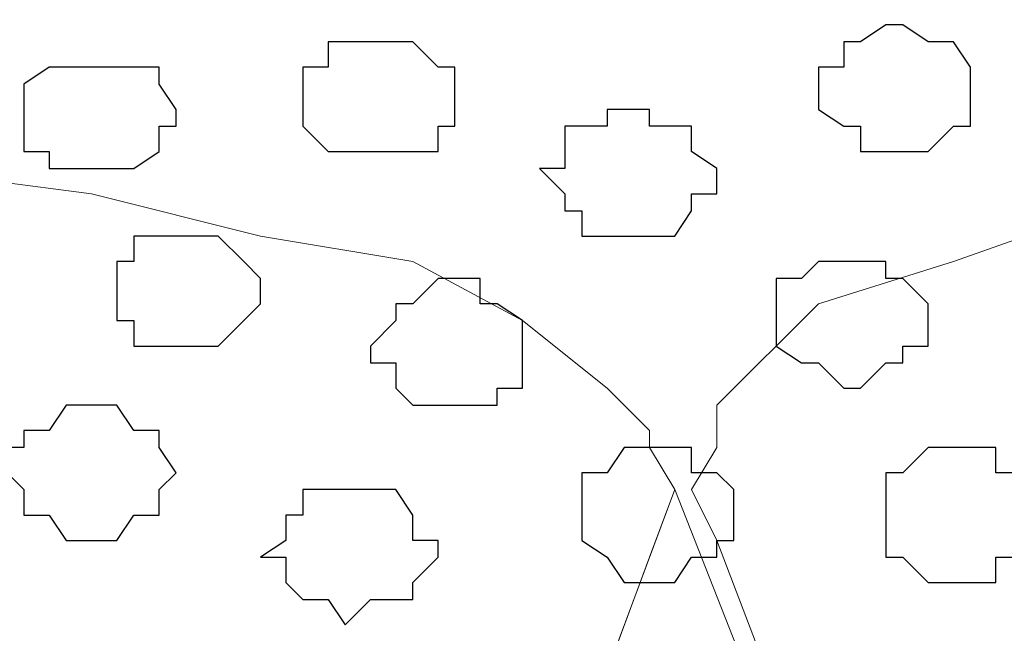
# Model space of a CAD drawing. Units: centimetres. Extents: x -8.5 to 8.4, y -9.9 to 13.4.
# Drawn here: x -0.9 to -0.6, y 0.4 to 0.6 of the extents above; entities that cross this region are included whole.
import ezdxf

# ---------------------------------------------------------------- set-up
doc = ezdxf.new("R2010")
doc.units = ezdxf.units.CM
doc.header["$MEASUREMENT"] = 0
doc.layers.add('Layer 1', color=7, linetype='Continuous')
doc.styles.add('210', font='arialbi.ttf', dxfattribs={"height": 1})

msp = doc.modelspace()

# ---------------------------------------------------------------- linework, layer by layer
at = {"layer": 'Layer 1', "lineweight": 9}
for points, knots in [([(-1.46756, 1.73496), (-1.46756, 1.73496), (3.48121, 3.94264), (3.48121, 3.94264), (3.48121, 3.94264), (3.48121, 3.94264), (3.48121, 3.68653), (3.48121, 3.68653), (3.48121, 3.68653), (3.48121, 3.68653), (-1.23926, 1.5796), (-1.23926, 1.5796), (-1.23926, 1.5796), (-1.23926, 1.5796), (-3.83431, 0.44034), (-3.83431, 0.44034), (-3.83431, 0.44034), (-3.83431, 0.44034), (-3.92114, 0.63929), (-3.92114, 0.63929), (-3.92114, 0.63929), (-3.92114, 0.63929), (-1.46756, 1.73496), (-1.46756, 1.73496)], [0, 0, 0, 0, 0.166667, 0.166667, 0.166667, 0.166667, 0.333333, 0.333333, 0.333333, 0.333333, 0.5, 0.5, 0.5, 0.5, 0.666667, 0.666667, 0.666667, 0.666667, 0.833333, 0.833333, 0.833333, 0.833333, 1, 1, 1, 1]), ([(1.61643, 0.57051), (-0.3808, 0.57246), (-3.2667, 0.57529), (-3.2667, 0.57529), (-3.2667, 0.57529), (-3.2667, 0.57529), (-3.26672, -0.29069), (-3.26672, -0.29069), (-3.26672, -0.29069), (-2.26394, -0.29069), (-1.03152, -0.29069)], [0.5865082, 0.5865082, 0.5865082, 0.5865082, 0.75, 0.75, 0.75, 0.75, 1, 1, 1, 1.0963733, 1.0963733, 1.0963733, 1.0963733]), ([(-0.94686, -0.17639), (-0.94686, -0.17639), (-0.72037, 0.43533), (-0.72037, 0.43533), (-0.72037, 0.43533), (-0.72037, 0.43533), (-0.71402, 0.45226), (-0.71402, 0.45226), (-0.71402, 0.45226), (-0.71402, 0.45226), (-0.72037, 0.46284), (-0.72037, 0.46284), (-0.72037, 0.46284), (-0.72037, 0.46284), (-0.72037, 0.46708), (-0.72037, 0.46708), (-0.72037, 0.46708), (-0.72037, 0.46708), (-0.73096, 0.47766), (-0.73096, 0.47766), (-0.73096, 0.47766), (-0.73096, 0.47766), (-0.75212, 0.49459), (-0.75212, 0.49459), (-0.75212, 0.49459), (-0.75212, 0.49459), (-0.77964, 0.50941), (-0.77964, 0.50941), (-0.77964, 0.50941), (-0.77964, 0.50941), (-0.81774, 0.51576), (-0.81774, 0.51576), (-0.81774, 0.51576), (-0.81774, 0.51576), (-0.86007, 0.52634), (-0.86007, 0.52634), (-0.86007, 0.52634), (-0.86007, 0.52634), (-0.90876, 0.53269), (-0.90876, 0.53269), (-0.90876, 0.53269), (-0.90876, 0.53269), (-0.99977, 0.53269), (-0.99977, 0.53269), (-0.99977, 0.53269), (-0.99977, 0.53269), (-1.04211, 0.52634), (-1.04211, 0.52634), (-1.04211, 0.52634), (-1.04211, 0.52634), (-1.08656, 0.51576), (-1.08656, 0.51576), (-1.08656, 0.51576), (-1.08656, 0.51576), (-1.12254, 0.50518), (-1.12254, 0.50518), (-1.12254, 0.50518), (-1.12254, 0.50518), (-1.15006, 0.49459), (-1.15006, 0.49459), (-1.15006, 0.49459), (-1.15006, 0.49459), (-1.17122, 0.47766), (-1.17122, 0.47766), (-1.17122, 0.47766), (-1.17122, 0.47766), (-1.18181, 0.46708), (-1.18181, 0.46708), (-1.18181, 0.46708), (-1.18181, 0.46708), (-1.18181, 0.43533), (-1.18181, 0.43533), (-1.18181, 0.43533), (-1.18181, 0.43533), (-0.94686, -0.17639), (-0.94686, -0.17639)], [0, 0, 0, 0, 0.052632, 0.052632, 0.052632, 0.052632, 0.105263, 0.105263, 0.105263, 0.105263, 0.157895, 0.157895, 0.157895, 0.157895, 0.210526, 0.210526, 0.210526, 0.210526, 0.263158, 0.263158, 0.263158, 0.263158, 0.315789, 0.315789, 0.315789, 0.315789, 0.368421, 0.368421, 0.368421, 0.368421, 0.421053, 0.421053, 0.421053, 0.421053, 0.473684, 0.473684, 0.473684, 0.473684, 0.526316, 0.526316, 0.526316, 0.526316, 0.578947, 0.578947, 0.578947, 0.578947, 0.631579, 0.631579, 0.631579, 0.631579, 0.684211, 0.684211, 0.684211, 0.684211, 0.736842, 0.736842, 0.736842, 0.736842, 0.789474, 0.789474, 0.789474, 0.789474, 0.842105, 0.842105, 0.842105, 0.842105, 0.894737, 0.894737, 0.894737, 0.894737, 0.947368, 0.947368, 0.947368, 0.947368, 1, 1, 1, 1]), ([(-0.46849, -0.17639), (-0.46849, -0.17639), (-0.24201, 0.43956), (-0.24201, 0.43956), (-0.24201, 0.43956), (-0.24201, 0.43956), (-0.24201, 0.46284), (-0.24201, 0.46284), (-0.24201, 0.46284), (-0.24201, 0.46284), (-0.24836, 0.47343), (-0.24836, 0.47343), (-0.24836, 0.47343), (-0.24836, 0.47343), (-0.25259, 0.48401), (-0.25259, 0.48401), (-0.25259, 0.48401), (-0.25259, 0.48401), (-0.27376, 0.49883), (-0.27376, 0.49883), (-0.27376, 0.49883), (-0.27376, 0.49883), (-0.30762, 0.50941), (-0.30762, 0.50941), (-0.30762, 0.50941), (-0.30762, 0.50941), (-0.34361, 0.52211), (-0.34361, 0.52211), (-0.34361, 0.52211), (-0.34361, 0.52211), (-0.38171, 0.52634), (-0.38171, 0.52634), (-0.38171, 0.52634), (-0.38171, 0.52634), (-0.43039, 0.53269), (-0.43039, 0.53269), (-0.43039, 0.53269), (-0.43039, 0.53269), (-0.52141, 0.53269), (-0.52141, 0.53269), (-0.52141, 0.53269), (-0.52141, 0.53269), (-0.57009, 0.52634), (-0.57009, 0.52634), (-0.57009, 0.52634), (-0.57009, 0.52634), (-0.60819, 0.52211), (-0.60819, 0.52211), (-0.60819, 0.52211), (-0.60819, 0.52211), (-0.64417, 0.50941), (-0.64417, 0.50941), (-0.64417, 0.50941), (-0.64417, 0.50941), (-0.67804, 0.49883), (-0.67804, 0.49883), (-0.67804, 0.49883), (-0.67804, 0.49883), (-0.70344, 0.47343), (-0.70344, 0.47343), (-0.70344, 0.47343), (-0.70344, 0.47343), (-0.70344, 0.46284), (-0.70344, 0.46284), (-0.70344, 0.46284), (-0.70344, 0.46284), (-0.70979, 0.45226), (-0.70979, 0.45226), (-0.70979, 0.45226), (-0.70979, 0.45226), (-0.70344, 0.43956), (-0.70344, 0.43956), (-0.70344, 0.43956), (-0.70344, 0.43956), (-0.46849, -0.17639), (-0.46849, -0.17639)], [0, 0, 0, 0, 0.052632, 0.052632, 0.052632, 0.052632, 0.105263, 0.105263, 0.105263, 0.105263, 0.157895, 0.157895, 0.157895, 0.157895, 0.210526, 0.210526, 0.210526, 0.210526, 0.263158, 0.263158, 0.263158, 0.263158, 0.315789, 0.315789, 0.315789, 0.315789, 0.368421, 0.368421, 0.368421, 0.368421, 0.421053, 0.421053, 0.421053, 0.421053, 0.473684, 0.473684, 0.473684, 0.473684, 0.526316, 0.526316, 0.526316, 0.526316, 0.578947, 0.578947, 0.578947, 0.578947, 0.631579, 0.631579, 0.631579, 0.631579, 0.684211, 0.684211, 0.684211, 0.684211, 0.736842, 0.736842, 0.736842, 0.736842, 0.789474, 0.789474, 0.789474, 0.789474, 0.842105, 0.842105, 0.842105, 0.842105, 0.894737, 0.894737, 0.894737, 0.894737, 0.947368, 0.947368, 0.947368, 0.947368, 1, 1, 1, 1]), ([(-0.46849, -0.18274), (-0.46849, -0.17745), (-0.46849, -0.17216), (-0.46849, -0.17216), (-0.46849, -0.17216), (-0.46849, -0.17216), (-0.71402, 0.45226), (-0.71402, 0.45226), (-0.71402, 0.45226), (-0.94686, -0.17216), (-0.94686, -0.17216), (-0.94686, -0.17216), (-0.94686, -0.17216), (-0.94686, -0.17745), (-0.94686, -0.18274)], [0.925, 0.925, 0.925, 0.925, 0.95, 0.95, 0.95, 0.95, 1, 1, 1, 1.05, 1.05, 1.05, 1.05, 1.075, 1.075, 1.075, 1.075])]:
    msp.add_open_spline(points, degree=3, knots=knots, dxfattribs=at)
at = {"layer": 'Layer 1', "color": 253}
for points, knots in [([(-0.65687, 0.56868), (-0.65687, 0.56868), (-0.65052, 0.56444), (-0.65052, 0.56444), (-0.65052, 0.56444), (-0.65052, 0.56444), (-0.64417, 0.56444), (-0.64417, 0.56444), (-0.64417, 0.56444), (-0.64417, 0.56444), (-0.63994, 0.55809), (-0.63994, 0.55809), (-0.63994, 0.55809), (-0.63994, 0.55809), (-0.63994, 0.54328), (-0.63994, 0.54328), (-0.63994, 0.54328), (-0.63994, 0.54328), (-0.64417, 0.54328), (-0.64417, 0.54328), (-0.64417, 0.54328), (-0.64417, 0.54328), (-0.65052, 0.53693), (-0.65052, 0.53693), (-0.65052, 0.53693), (-0.65052, 0.53693), (-0.66746, 0.53693), (-0.66746, 0.53693), (-0.66746, 0.53693), (-0.66746, 0.53693), (-0.66746, 0.54328), (-0.66746, 0.54328), (-0.66746, 0.54328), (-0.66746, 0.54328), (-0.67169, 0.54328), (-0.67169, 0.54328), (-0.67169, 0.54328), (-0.67169, 0.54328), (-0.67804, 0.54751), (-0.67804, 0.54751), (-0.67804, 0.54751), (-0.67804, 0.54751), (-0.67804, 0.55809), (-0.67804, 0.55809), (-0.67804, 0.55809), (-0.67804, 0.55809), (-0.67169, 0.55809), (-0.67169, 0.55809), (-0.67169, 0.55809), (-0.67169, 0.55809), (-0.67169, 0.56444), (-0.67169, 0.56444), (-0.67169, 0.56444), (-0.67169, 0.56444), (-0.66746, 0.56444), (-0.66746, 0.56444), (-0.66746, 0.56444), (-0.66746, 0.56444), (-0.66111, 0.56868), (-0.66111, 0.56868), (-0.66111, 0.56868), (-0.66111, 0.56868), (-0.65687, 0.56868), (-0.65687, 0.56868)], [0, 0, 0, 0, 0.0625, 0.0625, 0.0625, 0.0625, 0.125, 0.125, 0.125, 0.125, 0.1875, 0.1875, 0.1875, 0.1875, 0.25, 0.25, 0.25, 0.25, 0.3125, 0.3125, 0.3125, 0.3125, 0.375, 0.375, 0.375, 0.375, 0.4375, 0.4375, 0.4375, 0.4375, 0.5, 0.5, 0.5, 0.5, 0.5625, 0.5625, 0.5625, 0.5625, 0.625, 0.625, 0.625, 0.625, 0.6875, 0.6875, 0.6875, 0.6875, 0.75, 0.75, 0.75, 0.75, 0.8125, 0.8125, 0.8125, 0.8125, 0.875, 0.875, 0.875, 0.875, 0.9375, 0.9375, 0.9375, 0.9375, 1, 1, 1, 1]), ([(-0.72672, 0.54751), (-0.72672, 0.54751), (-0.72037, 0.54751), (-0.72037, 0.54751), (-0.72037, 0.54751), (-0.72037, 0.54751), (-0.72037, 0.54328), (-0.72037, 0.54328), (-0.72037, 0.54328), (-0.72037, 0.54328), (-0.70979, 0.54328), (-0.70979, 0.54328), (-0.70979, 0.54328), (-0.70979, 0.54328), (-0.70979, 0.53693), (-0.70979, 0.53693), (-0.70979, 0.53693), (-0.70979, 0.53693), (-0.70344, 0.53269), (-0.70344, 0.53269), (-0.70344, 0.53269), (-0.70344, 0.53269), (-0.70344, 0.52634), (-0.70344, 0.52634), (-0.70344, 0.52634), (-0.70344, 0.52634), (-0.70979, 0.52634), (-0.70979, 0.52634), (-0.70979, 0.52634), (-0.70979, 0.52634), (-0.70979, 0.52211), (-0.70979, 0.52211), (-0.70979, 0.52211), (-0.70979, 0.52211), (-0.71402, 0.51576), (-0.71402, 0.51576), (-0.71402, 0.51576), (-0.71402, 0.51576), (-0.73731, 0.51576), (-0.73731, 0.51576), (-0.73731, 0.51576), (-0.73731, 0.51576), (-0.73731, 0.52211), (-0.73731, 0.52211), (-0.73731, 0.52211), (-0.73731, 0.52211), (-0.74154, 0.52211), (-0.74154, 0.52211), (-0.74154, 0.52211), (-0.74154, 0.52211), (-0.74154, 0.52634), (-0.74154, 0.52634), (-0.74154, 0.52634), (-0.74154, 0.52634), (-0.74789, 0.53269), (-0.74789, 0.53269), (-0.74789, 0.53269), (-0.74789, 0.53269), (-0.74154, 0.53269), (-0.74154, 0.53269), (-0.74154, 0.53269), (-0.74154, 0.53269), (-0.74154, 0.54328), (-0.74154, 0.54328), (-0.74154, 0.54328), (-0.74154, 0.54328), (-0.73096, 0.54328), (-0.73096, 0.54328), (-0.73096, 0.54328), (-0.73096, 0.54328), (-0.73096, 0.54751), (-0.73096, 0.54751), (-0.73096, 0.54751), (-0.73096, 0.54751), (-0.72672, 0.54751), (-0.72672, 0.54751)], [0, 0, 0, 0, 0.052632, 0.052632, 0.052632, 0.052632, 0.105263, 0.105263, 0.105263, 0.105263, 0.157895, 0.157895, 0.157895, 0.157895, 0.210526, 0.210526, 0.210526, 0.210526, 0.263158, 0.263158, 0.263158, 0.263158, 0.315789, 0.315789, 0.315789, 0.315789, 0.368421, 0.368421, 0.368421, 0.368421, 0.421053, 0.421053, 0.421053, 0.421053, 0.473684, 0.473684, 0.473684, 0.473684, 0.526316, 0.526316, 0.526316, 0.526316, 0.578947, 0.578947, 0.578947, 0.578947, 0.631579, 0.631579, 0.631579, 0.631579, 0.684211, 0.684211, 0.684211, 0.684211, 0.736842, 0.736842, 0.736842, 0.736842, 0.789474, 0.789474, 0.789474, 0.789474, 0.842105, 0.842105, 0.842105, 0.842105, 0.894737, 0.894737, 0.894737, 0.894737, 0.947368, 0.947368, 0.947368, 0.947368, 1, 1, 1, 1]), ([(-0.83891, 0.51576), (-0.83891, 0.51576), (-0.82832, 0.51576), (-0.82832, 0.51576), (-0.82832, 0.51576), (-0.82832, 0.51576), (-0.82197, 0.50941), (-0.82197, 0.50941), (-0.82197, 0.50941), (-0.82197, 0.50941), (-0.81774, 0.50518), (-0.81774, 0.50518), (-0.81774, 0.50518), (-0.81774, 0.50518), (-0.81774, 0.49883), (-0.81774, 0.49883), (-0.81774, 0.49883), (-0.81774, 0.49883), (-0.82832, 0.48824), (-0.82832, 0.48824), (-0.82832, 0.48824), (-0.82832, 0.48824), (-0.84949, 0.48824), (-0.84949, 0.48824), (-0.84949, 0.48824), (-0.84949, 0.48824), (-0.84949, 0.49459), (-0.84949, 0.49459), (-0.84949, 0.49459), (-0.84949, 0.49459), (-0.85372, 0.49459), (-0.85372, 0.49459), (-0.85372, 0.49459), (-0.85372, 0.49459), (-0.85372, 0.50941), (-0.85372, 0.50941), (-0.85372, 0.50941), (-0.85372, 0.50941), (-0.84949, 0.50941), (-0.84949, 0.50941), (-0.84949, 0.50941), (-0.84949, 0.50941), (-0.84949, 0.51576), (-0.84949, 0.51576), (-0.84949, 0.51576), (-0.84949, 0.51576), (-0.83891, 0.51576), (-0.83891, 0.51576)], [0, 0, 0, 0, 0.083333, 0.083333, 0.083333, 0.083333, 0.166667, 0.166667, 0.166667, 0.166667, 0.25, 0.25, 0.25, 0.25, 0.333333, 0.333333, 0.333333, 0.333333, 0.416667, 0.416667, 0.416667, 0.416667, 0.5, 0.5, 0.5, 0.5, 0.583333, 0.583333, 0.583333, 0.583333, 0.666667, 0.666667, 0.666667, 0.666667, 0.75, 0.75, 0.75, 0.75, 0.833333, 0.833333, 0.833333, 0.833333, 0.916667, 0.916667, 0.916667, 0.916667, 1, 1, 1, 1]), ([(-0.76906, 0.50518), (-0.76906, 0.50518), (-0.76271, 0.50518), (-0.76271, 0.50518), (-0.76271, 0.50518), (-0.76271, 0.50518), (-0.76271, 0.49883), (-0.76271, 0.49883), (-0.76271, 0.49883), (-0.76271, 0.49883), (-0.75847, 0.49883), (-0.75847, 0.49883), (-0.75847, 0.49883), (-0.75847, 0.49883), (-0.75212, 0.49459), (-0.75212, 0.49459), (-0.75212, 0.49459), (-0.75212, 0.49459), (-0.75212, 0.47766), (-0.75212, 0.47766), (-0.75212, 0.47766), (-0.75212, 0.47766), (-0.75847, 0.47766), (-0.75847, 0.47766), (-0.75847, 0.47766), (-0.75847, 0.47766), (-0.75847, 0.47343), (-0.75847, 0.47343), (-0.75847, 0.47343), (-0.75847, 0.47343), (-0.77964, 0.47343), (-0.77964, 0.47343), (-0.77964, 0.47343), (-0.77964, 0.47343), (-0.78387, 0.47766), (-0.78387, 0.47766), (-0.78387, 0.47766), (-0.78387, 0.47766), (-0.78387, 0.48401), (-0.78387, 0.48401), (-0.78387, 0.48401), (-0.78387, 0.48401), (-0.79022, 0.48401), (-0.79022, 0.48401), (-0.79022, 0.48401), (-0.79022, 0.48401), (-0.79022, 0.48824), (-0.79022, 0.48824), (-0.79022, 0.48824), (-0.79022, 0.48824), (-0.78387, 0.49459), (-0.78387, 0.49459), (-0.78387, 0.49459), (-0.78387, 0.49459), (-0.78387, 0.49883), (-0.78387, 0.49883), (-0.78387, 0.49883), (-0.78387, 0.49883), (-0.77964, 0.49883), (-0.77964, 0.49883), (-0.77964, 0.49883), (-0.77964, 0.49883), (-0.77329, 0.50518), (-0.77329, 0.50518), (-0.77329, 0.50518), (-0.77329, 0.50518), (-0.76906, 0.50518), (-0.76906, 0.50518)], [0, 0, 0, 0, 0.058824, 0.058824, 0.058824, 0.058824, 0.117647, 0.117647, 0.117647, 0.117647, 0.176471, 0.176471, 0.176471, 0.176471, 0.235294, 0.235294, 0.235294, 0.235294, 0.294118, 0.294118, 0.294118, 0.294118, 0.352941, 0.352941, 0.352941, 0.352941, 0.411765, 0.411765, 0.411765, 0.411765, 0.470588, 0.470588, 0.470588, 0.470588, 0.529412, 0.529412, 0.529412, 0.529412, 0.588235, 0.588235, 0.588235, 0.588235, 0.647059, 0.647059, 0.647059, 0.647059, 0.705882, 0.705882, 0.705882, 0.705882, 0.764706, 0.764706, 0.764706, 0.764706, 0.823529, 0.823529, 0.823529, 0.823529, 0.882353, 0.882353, 0.882353, 0.882353, 0.941176, 0.941176, 0.941176, 0.941176, 1, 1, 1, 1]), ([(-0.86007, 0.47343), (-0.86007, 0.47343), (-0.85372, 0.47343), (-0.85372, 0.47343), (-0.85372, 0.47343), (-0.85372, 0.47343), (-0.84949, 0.46708), (-0.84949, 0.46708), (-0.84949, 0.46708), (-0.84949, 0.46708), (-0.84314, 0.46708), (-0.84314, 0.46708), (-0.84314, 0.46708), (-0.84314, 0.46708), (-0.84314, 0.46284), (-0.84314, 0.46284), (-0.84314, 0.46284), (-0.84314, 0.46284), (-0.83891, 0.45649), (-0.83891, 0.45649), (-0.83891, 0.45649), (-0.83891, 0.45649), (-0.84314, 0.45226), (-0.84314, 0.45226), (-0.84314, 0.45226), (-0.84314, 0.45226), (-0.84314, 0.44591), (-0.84314, 0.44591), (-0.84314, 0.44591), (-0.84314, 0.44591), (-0.84949, 0.44591), (-0.84949, 0.44591), (-0.84949, 0.44591), (-0.84949, 0.44591), (-0.85372, 0.43956), (-0.85372, 0.43956), (-0.85372, 0.43956), (-0.85372, 0.43956), (-0.86642, 0.43956), (-0.86642, 0.43956), (-0.86642, 0.43956), (-0.86642, 0.43956), (-0.87066, 0.44591), (-0.87066, 0.44591), (-0.87066, 0.44591), (-0.87066, 0.44591), (-0.87701, 0.44591), (-0.87701, 0.44591), (-0.87701, 0.44591), (-0.87701, 0.44591), (-0.87701, 0.45226), (-0.87701, 0.45226), (-0.87701, 0.45226), (-0.87701, 0.45226), (-0.88124, 0.45649), (-0.88124, 0.45649), (-0.88124, 0.45649), (-0.88124, 0.45649), (-0.88124, 0.46284), (-0.88124, 0.46284), (-0.88124, 0.46284), (-0.88124, 0.46284), (-0.87701, 0.46284), (-0.87701, 0.46284), (-0.87701, 0.46284), (-0.87701, 0.46284), (-0.87701, 0.46708), (-0.87701, 0.46708), (-0.87701, 0.46708), (-0.87701, 0.46708), (-0.87066, 0.46708), (-0.87066, 0.46708), (-0.87066, 0.46708), (-0.87066, 0.46708), (-0.86642, 0.47343), (-0.86642, 0.47343), (-0.86642, 0.47343), (-0.86642, 0.47343), (-0.86007, 0.47343), (-0.86007, 0.47343)], [0, 0, 0, 0, 0.05, 0.05, 0.05, 0.05, 0.1, 0.1, 0.1, 0.1, 0.15, 0.15, 0.15, 0.15, 0.2, 0.2, 0.2, 0.2, 0.25, 0.25, 0.25, 0.25, 0.3, 0.3, 0.3, 0.3, 0.35, 0.35, 0.35, 0.35, 0.4, 0.4, 0.4, 0.4, 0.45, 0.45, 0.45, 0.45, 0.5, 0.5, 0.5, 0.5, 0.55, 0.55, 0.55, 0.55, 0.6, 0.6, 0.6, 0.6, 0.65, 0.65, 0.65, 0.65, 0.7, 0.7, 0.7, 0.7, 0.75, 0.75, 0.75, 0.75, 0.8, 0.8, 0.8, 0.8, 0.85, 0.85, 0.85, 0.85, 0.9, 0.9, 0.9, 0.9, 0.95, 0.95, 0.95, 0.95, 1, 1, 1, 1]), ([(-0.72037, 0.46284), (-0.72037, 0.46284), (-0.70979, 0.46284), (-0.70979, 0.46284), (-0.70979, 0.46284), (-0.70979, 0.46284), (-0.70979, 0.45649), (-0.70979, 0.45649), (-0.70979, 0.45649), (-0.70979, 0.45649), (-0.70344, 0.45649), (-0.70344, 0.45649), (-0.70344, 0.45649), (-0.70344, 0.45649), (-0.69921, 0.45226), (-0.69921, 0.45226), (-0.69921, 0.45226), (-0.69921, 0.45226), (-0.69921, 0.43956), (-0.69921, 0.43956), (-0.69921, 0.43956), (-0.69921, 0.43956), (-0.70344, 0.43956), (-0.70344, 0.43956), (-0.70344, 0.43956), (-0.70344, 0.43956), (-0.70344, 0.43533), (-0.70344, 0.43533), (-0.70344, 0.43533), (-0.70344, 0.43533), (-0.70979, 0.43533), (-0.70979, 0.43533), (-0.70979, 0.43533), (-0.70979, 0.43533), (-0.71402, 0.42898), (-0.71402, 0.42898), (-0.71402, 0.42898), (-0.71402, 0.42898), (-0.72672, 0.42898), (-0.72672, 0.42898), (-0.72672, 0.42898), (-0.72672, 0.42898), (-0.73096, 0.43533), (-0.73096, 0.43533), (-0.73096, 0.43533), (-0.73096, 0.43533), (-0.73731, 0.43956), (-0.73731, 0.43956), (-0.73731, 0.43956), (-0.73731, 0.43956), (-0.73731, 0.45649), (-0.73731, 0.45649), (-0.73731, 0.45649), (-0.73731, 0.45649), (-0.73096, 0.45649), (-0.73096, 0.45649), (-0.73096, 0.45649), (-0.73096, 0.45649), (-0.72672, 0.46284), (-0.72672, 0.46284), (-0.72672, 0.46284), (-0.72672, 0.46284), (-0.72037, 0.46284), (-0.72037, 0.46284)], [0, 0, 0, 0, 0.0625, 0.0625, 0.0625, 0.0625, 0.125, 0.125, 0.125, 0.125, 0.1875, 0.1875, 0.1875, 0.1875, 0.25, 0.25, 0.25, 0.25, 0.3125, 0.3125, 0.3125, 0.3125, 0.375, 0.375, 0.375, 0.375, 0.4375, 0.4375, 0.4375, 0.4375, 0.5, 0.5, 0.5, 0.5, 0.5625, 0.5625, 0.5625, 0.5625, 0.625, 0.625, 0.625, 0.625, 0.6875, 0.6875, 0.6875, 0.6875, 0.75, 0.75, 0.75, 0.75, 0.8125, 0.8125, 0.8125, 0.8125, 0.875, 0.875, 0.875, 0.875, 0.9375, 0.9375, 0.9375, 0.9375, 1, 1, 1, 1])]:
    msp.add_open_spline(points, degree=3, knots=knots, dxfattribs=at)
at = {"layer": 'Layer 1', "color": 251}
for points, knots in [([(-0.79022, 0.56444), (-0.79022, 0.56444), (-0.77964, 0.56444), (-0.77964, 0.56444), (-0.77964, 0.56444), (-0.77964, 0.56444), (-0.77329, 0.55809), (-0.77329, 0.55809), (-0.77329, 0.55809), (-0.77329, 0.55809), (-0.76906, 0.55809), (-0.76906, 0.55809), (-0.76906, 0.55809), (-0.76906, 0.55809), (-0.76906, 0.54328), (-0.76906, 0.54328), (-0.76906, 0.54328), (-0.76906, 0.54328), (-0.77329, 0.54328), (-0.77329, 0.54328), (-0.77329, 0.54328), (-0.77329, 0.54328), (-0.77329, 0.53693), (-0.77329, 0.53693), (-0.77329, 0.53693), (-0.77329, 0.53693), (-0.80081, 0.53693), (-0.80081, 0.53693), (-0.80081, 0.53693), (-0.80081, 0.53693), (-0.80716, 0.54328), (-0.80716, 0.54328), (-0.80716, 0.54328), (-0.80716, 0.54328), (-0.80716, 0.55809), (-0.80716, 0.55809), (-0.80716, 0.55809), (-0.80716, 0.55809), (-0.80081, 0.55809), (-0.80081, 0.55809), (-0.80081, 0.55809), (-0.80081, 0.55809), (-0.80081, 0.56444), (-0.80081, 0.56444), (-0.80081, 0.56444), (-0.80081, 0.56444), (-0.79022, 0.56444), (-0.79022, 0.56444)], [0, 0, 0, 0, 0.083333, 0.083333, 0.083333, 0.083333, 0.166667, 0.166667, 0.166667, 0.166667, 0.25, 0.25, 0.25, 0.25, 0.333333, 0.333333, 0.333333, 0.333333, 0.416667, 0.416667, 0.416667, 0.416667, 0.5, 0.5, 0.5, 0.5, 0.583333, 0.583333, 0.583333, 0.583333, 0.666667, 0.666667, 0.666667, 0.666667, 0.75, 0.75, 0.75, 0.75, 0.833333, 0.833333, 0.833333, 0.833333, 0.916667, 0.916667, 0.916667, 0.916667, 1, 1, 1, 1]), ([(-0.64417, 0.46284), (-0.64417, 0.46284), (-0.63359, 0.46284), (-0.63359, 0.46284), (-0.63359, 0.46284), (-0.63359, 0.46284), (-0.63359, 0.45649), (-0.63359, 0.45649), (-0.63359, 0.45649), (-0.63359, 0.45649), (-0.62936, 0.45649), (-0.62936, 0.45649), (-0.62936, 0.45649), (-0.62936, 0.45649), (-0.62301, 0.45226), (-0.62301, 0.45226), (-0.62301, 0.45226), (-0.62301, 0.45226), (-0.62301, 0.43956), (-0.62301, 0.43956), (-0.62301, 0.43956), (-0.62301, 0.43956), (-0.62936, 0.43533), (-0.62936, 0.43533), (-0.62936, 0.43533), (-0.62936, 0.43533), (-0.63359, 0.43533), (-0.63359, 0.43533), (-0.63359, 0.43533), (-0.63359, 0.43533), (-0.63359, 0.42898), (-0.63359, 0.42898), (-0.63359, 0.42898), (-0.63359, 0.42898), (-0.65052, 0.42898), (-0.65052, 0.42898), (-0.65052, 0.42898), (-0.65052, 0.42898), (-0.65687, 0.43533), (-0.65687, 0.43533), (-0.65687, 0.43533), (-0.65687, 0.43533), (-0.66111, 0.43533), (-0.66111, 0.43533), (-0.66111, 0.43533), (-0.66111, 0.43533), (-0.66111, 0.45649), (-0.66111, 0.45649), (-0.66111, 0.45649), (-0.66111, 0.45649), (-0.65687, 0.45649), (-0.65687, 0.45649), (-0.65687, 0.45649), (-0.65687, 0.45649), (-0.65052, 0.46284), (-0.65052, 0.46284), (-0.65052, 0.46284), (-0.65052, 0.46284), (-0.64417, 0.46284), (-0.64417, 0.46284)], [0, 0, 0, 0, 0.066667, 0.066667, 0.066667, 0.066667, 0.133333, 0.133333, 0.133333, 0.133333, 0.2, 0.2, 0.2, 0.2, 0.266667, 0.266667, 0.266667, 0.266667, 0.333333, 0.333333, 0.333333, 0.333333, 0.4, 0.4, 0.4, 0.4, 0.466667, 0.466667, 0.466667, 0.466667, 0.533333, 0.533333, 0.533333, 0.533333, 0.6, 0.6, 0.6, 0.6, 0.666667, 0.666667, 0.666667, 0.666667, 0.733333, 0.733333, 0.733333, 0.733333, 0.8, 0.8, 0.8, 0.8, 0.866667, 0.866667, 0.866667, 0.866667, 0.933333, 0.933333, 0.933333, 0.933333, 1, 1, 1, 1])]:
    msp.add_open_spline(points, degree=3, knots=knots, dxfattribs=at)
at = {"layer": 'Layer 1', "color": 8}
for points, knots in [([(-0.86007, 0.55809), (-0.86007, 0.55809), (-0.84314, 0.55809), (-0.84314, 0.55809), (-0.84314, 0.55809), (-0.84314, 0.55809), (-0.84314, 0.55386), (-0.84314, 0.55386), (-0.84314, 0.55386), (-0.84314, 0.55386), (-0.83891, 0.54751), (-0.83891, 0.54751), (-0.83891, 0.54751), (-0.83891, 0.54751), (-0.83891, 0.54328), (-0.83891, 0.54328), (-0.83891, 0.54328), (-0.83891, 0.54328), (-0.84314, 0.54328), (-0.84314, 0.54328), (-0.84314, 0.54328), (-0.84314, 0.54328), (-0.84314, 0.53693), (-0.84314, 0.53693), (-0.84314, 0.53693), (-0.84314, 0.53693), (-0.84949, 0.53269), (-0.84949, 0.53269), (-0.84949, 0.53269), (-0.84949, 0.53269), (-0.87066, 0.53269), (-0.87066, 0.53269), (-0.87066, 0.53269), (-0.87066, 0.53269), (-0.87066, 0.53693), (-0.87066, 0.53693), (-0.87066, 0.53693), (-0.87066, 0.53693), (-0.87701, 0.53693), (-0.87701, 0.53693), (-0.87701, 0.53693), (-0.87701, 0.53693), (-0.87701, 0.55386), (-0.87701, 0.55386), (-0.87701, 0.55386), (-0.87701, 0.55386), (-0.87066, 0.55809), (-0.87066, 0.55809), (-0.87066, 0.55809), (-0.87066, 0.55809), (-0.86007, 0.55809), (-0.86007, 0.55809)], [0, 0, 0, 0, 0.076923, 0.076923, 0.076923, 0.076923, 0.153846, 0.153846, 0.153846, 0.153846, 0.230769, 0.230769, 0.230769, 0.230769, 0.307692, 0.307692, 0.307692, 0.307692, 0.384615, 0.384615, 0.384615, 0.384615, 0.461538, 0.461538, 0.461538, 0.461538, 0.538462, 0.538462, 0.538462, 0.538462, 0.615385, 0.615385, 0.615385, 0.615385, 0.692308, 0.692308, 0.692308, 0.692308, 0.769231, 0.769231, 0.769231, 0.769231, 0.846154, 0.846154, 0.846154, 0.846154, 0.923077, 0.923077, 0.923077, 0.923077, 1, 1, 1, 1]), ([(-0.67169, 0.50941), (-0.67169, 0.50941), (-0.66111, 0.50941), (-0.66111, 0.50941), (-0.66111, 0.50941), (-0.66111, 0.50941), (-0.66111, 0.50518), (-0.66111, 0.50518), (-0.66111, 0.50518), (-0.66111, 0.50518), (-0.65687, 0.50518), (-0.65687, 0.50518), (-0.65687, 0.50518), (-0.65687, 0.50518), (-0.65052, 0.49883), (-0.65052, 0.49883), (-0.65052, 0.49883), (-0.65052, 0.49883), (-0.65052, 0.48824), (-0.65052, 0.48824), (-0.65052, 0.48824), (-0.65052, 0.48824), (-0.65687, 0.48824), (-0.65687, 0.48824), (-0.65687, 0.48824), (-0.65687, 0.48824), (-0.65687, 0.48401), (-0.65687, 0.48401), (-0.65687, 0.48401), (-0.65687, 0.48401), (-0.66111, 0.48401), (-0.66111, 0.48401), (-0.66111, 0.48401), (-0.66111, 0.48401), (-0.66746, 0.47766), (-0.66746, 0.47766), (-0.66746, 0.47766), (-0.66746, 0.47766), (-0.67169, 0.47766), (-0.67169, 0.47766), (-0.67169, 0.47766), (-0.67169, 0.47766), (-0.67804, 0.48401), (-0.67804, 0.48401), (-0.67804, 0.48401), (-0.67804, 0.48401), (-0.68227, 0.48401), (-0.68227, 0.48401), (-0.68227, 0.48401), (-0.68227, 0.48401), (-0.68862, 0.48824), (-0.68862, 0.48824), (-0.68862, 0.48824), (-0.68862, 0.48824), (-0.68862, 0.50518), (-0.68862, 0.50518), (-0.68862, 0.50518), (-0.68862, 0.50518), (-0.68227, 0.50518), (-0.68227, 0.50518), (-0.68227, 0.50518), (-0.68227, 0.50518), (-0.67804, 0.50941), (-0.67804, 0.50941), (-0.67804, 0.50941), (-0.67804, 0.50941), (-0.67169, 0.50941), (-0.67169, 0.50941)], [0, 0, 0, 0, 0.058824, 0.058824, 0.058824, 0.058824, 0.117647, 0.117647, 0.117647, 0.117647, 0.176471, 0.176471, 0.176471, 0.176471, 0.235294, 0.235294, 0.235294, 0.235294, 0.294118, 0.294118, 0.294118, 0.294118, 0.352941, 0.352941, 0.352941, 0.352941, 0.411765, 0.411765, 0.411765, 0.411765, 0.470588, 0.470588, 0.470588, 0.470588, 0.529412, 0.529412, 0.529412, 0.529412, 0.588235, 0.588235, 0.588235, 0.588235, 0.647059, 0.647059, 0.647059, 0.647059, 0.705882, 0.705882, 0.705882, 0.705882, 0.764706, 0.764706, 0.764706, 0.764706, 0.823529, 0.823529, 0.823529, 0.823529, 0.882353, 0.882353, 0.882353, 0.882353, 0.941176, 0.941176, 0.941176, 0.941176, 1, 1, 1, 1]), ([(-0.79657, 0.45226), (-0.79657, 0.45226), (-0.78387, 0.45226), (-0.78387, 0.45226), (-0.78387, 0.45226), (-0.78387, 0.45226), (-0.77964, 0.44591), (-0.77964, 0.44591), (-0.77964, 0.44591), (-0.77964, 0.44591), (-0.77964, 0.43956), (-0.77964, 0.43956), (-0.77964, 0.43956), (-0.77964, 0.43956), (-0.77329, 0.43956), (-0.77329, 0.43956), (-0.77329, 0.43956), (-0.77329, 0.43956), (-0.77329, 0.43533), (-0.77329, 0.43533), (-0.77329, 0.43533), (-0.77329, 0.43533), (-0.77964, 0.42898), (-0.77964, 0.42898), (-0.77964, 0.42898), (-0.77964, 0.42898), (-0.77964, 0.42474), (-0.77964, 0.42474), (-0.77964, 0.42474), (-0.77964, 0.42474), (-0.79022, 0.42474), (-0.79022, 0.42474), (-0.79022, 0.42474), (-0.79022, 0.42474), (-0.79657, 0.41839), (-0.79657, 0.41839), (-0.79657, 0.41839), (-0.79657, 0.41839), (-0.80081, 0.42474), (-0.80081, 0.42474), (-0.80081, 0.42474), (-0.80081, 0.42474), (-0.80716, 0.42474), (-0.80716, 0.42474), (-0.80716, 0.42474), (-0.80716, 0.42474), (-0.81139, 0.42898), (-0.81139, 0.42898), (-0.81139, 0.42898), (-0.81139, 0.42898), (-0.81139, 0.43533), (-0.81139, 0.43533), (-0.81139, 0.43533), (-0.81139, 0.43533), (-0.81774, 0.43533), (-0.81774, 0.43533), (-0.81774, 0.43533), (-0.81774, 0.43533), (-0.81139, 0.43956), (-0.81139, 0.43956), (-0.81139, 0.43956), (-0.81139, 0.43956), (-0.81139, 0.44591), (-0.81139, 0.44591), (-0.81139, 0.44591), (-0.81139, 0.44591), (-0.80716, 0.44591), (-0.80716, 0.44591), (-0.80716, 0.44591), (-0.80716, 0.44591), (-0.80716, 0.45226), (-0.80716, 0.45226), (-0.80716, 0.45226), (-0.80716, 0.45226), (-0.79657, 0.45226), (-0.79657, 0.45226)], [0, 0, 0, 0, 0.052632, 0.052632, 0.052632, 0.052632, 0.105263, 0.105263, 0.105263, 0.105263, 0.157895, 0.157895, 0.157895, 0.157895, 0.210526, 0.210526, 0.210526, 0.210526, 0.263158, 0.263158, 0.263158, 0.263158, 0.315789, 0.315789, 0.315789, 0.315789, 0.368421, 0.368421, 0.368421, 0.368421, 0.421053, 0.421053, 0.421053, 0.421053, 0.473684, 0.473684, 0.473684, 0.473684, 0.526316, 0.526316, 0.526316, 0.526316, 0.578947, 0.578947, 0.578947, 0.578947, 0.631579, 0.631579, 0.631579, 0.631579, 0.684211, 0.684211, 0.684211, 0.684211, 0.736842, 0.736842, 0.736842, 0.736842, 0.789474, 0.789474, 0.789474, 0.789474, 0.842105, 0.842105, 0.842105, 0.842105, 0.894737, 0.894737, 0.894737, 0.894737, 0.947368, 0.947368, 0.947368, 0.947368, 1, 1, 1, 1])]:
    msp.add_open_spline(points, degree=3, knots=knots, dxfattribs=at)

# ---------------------------------------------------------------- texts
at = {"layer": 'Layer 1', "color": 1, "style": '210', "oblique": 0, "width": 1.006195}
msp.add_text('Climatizer', height=0.417794, dxfattribs=at).set_placement((-3.11221, 0.00565))

doc.saveas('drawing.dxf')
